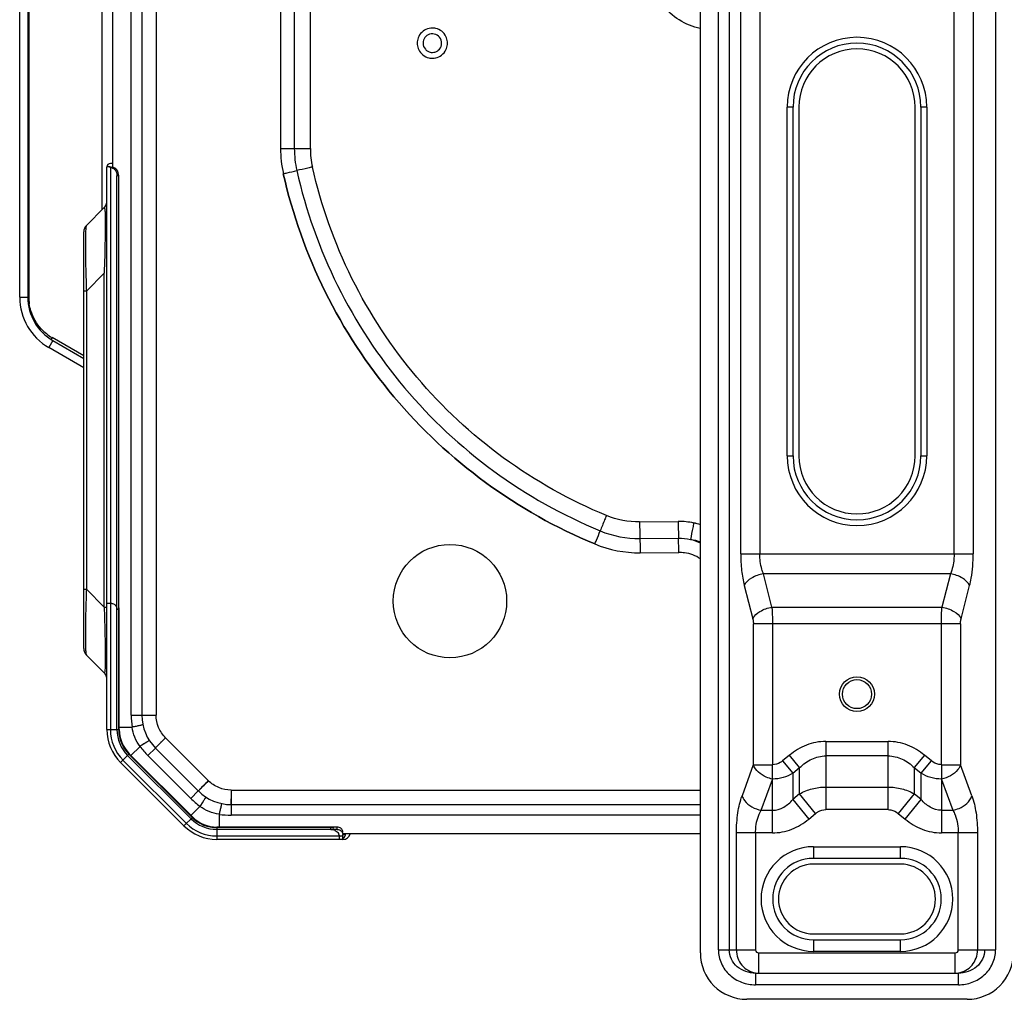
# Model space of a CAD drawing. Units: millimetres. Extents: x -4691 to -1091, y -811 to 1774.
# Drawn here: x -2619 to -2450, y 1164 to 1333 of the extents above; entities that cross this region are included whole.
import ezdxf

# ---------------------------------------------------------------- set-up
doc = ezdxf.new("R2010")
doc.units = ezdxf.units.MM
doc.header["$LTSCALE"] = 65.395
doc.layers.get('0').update_dxf_attribs({"linetype": 'CONTINUOUS'})

msp = doc.modelspace()

# ---------------------------------------------------------------- linework, layer by layer
at = {"color": 7, "linetype": 'Continuous'}
for p, q in [((-2501.99, 1172.34), (-2501.99, 1505.34)), ((-2498.89, 1172.84), (-2498.89, 1504.84)), ((-2497.01, 1504.84), (-2497.01, 1172.84)), ((-2451.22, 1504.84), (-2451.22, 1172.84)), ((-2603.05, 1307.53), (-2603.05, 1433.84)), ((-2598.05, 1419.09), (-2598.05, 1213.22)), ((-2604.85, 1300.13), (-2604.85, 1400.47)), ((-2619.05, 1285.11), (-2619.05, 1388.56)), ((-2617.65, 1388.56), (-2617.65, 1285.11)), ((-2617.48, 1388.56), (-2617.48, 1285.11)), ((-2574.19, 1380.87), (-2574.19, 1310.71)), ((-2595.59, 1379.16), (-2595.59, 1213.22)), ((-2571.82, 1377.09), (-2571.82, 1310.71)), ((-2569.07, 1377.09), (-2569.07, 1310.71)), ((-2599.87, 1213.22), (-2599.87, 1340.88)), ((-2495.05, 1240.98), (-2495.05, 1334.33)), ((-2491.76, 1334.33), (-2491.76, 1240.98)), ((-2458.34, 1240.98), (-2458.34, 1334.33)), ((-2455.05, 1334.33), (-2455.05, 1240.98)), ((-2487.05, 1257.84), (-2487.05, 1317.84)), ((-2486.05, 1317.84), (-2487.05, 1317.84)), ((-2486.05, 1257.84), (-2486.05, 1317.84)), ((-2485.05, 1317.84), (-2485.05, 1257.84)), ((-2465.05, 1257.84), (-2465.05, 1317.84)), ((-2464.05, 1317.84), (-2464.05, 1257.84)), ((-2463.05, 1317.84), (-2464.05, 1317.84)), ((-2463.05, 1317.84), (-2463.05, 1257.84)), ((-2574.19, 1310.71), (-2569.07, 1310.71)), ((-2604.05, 1210.74), (-2604.05, 1307.53)), ((-2603.45, 1307.53), (-2604.05, 1307.53)), ((-2603.05, 1308.13), (-2603.45, 1308.13)), ((-2603.45, 1307.51), (-2603.45, 1210.74)), ((-2603.05, 1307.53), (-2603.15, 1307.53)), ((-2602.32, 1210.74), (-2602.32, 1306.03)), ((-2602.02, 1306.03), (-2602.32, 1306.03)), ((-2602.02, 1210.74), (-2602.02, 1306.03)), ((-2604.52, 1300.56), (-2607.58, 1297.49)), ((-2608.05, 1224.69), (-2608.05, 1296.36)), ((-2607.58, 1286.18), (-2604.52, 1289.24)), ((-2604.52, 1231.81), (-2604.52, 1289.24)), ((-2607.58, 1286.18), (-2608.05, 1286.18)), ((-2607.58, 1286.18), (-2607.58, 1234.87)), ((-2619.05, 1285.11), (-2617.48, 1285.11)), ((-2613.35, 1277.66), (-2614.05, 1276.45)), ((-2608.05, 1275.05), (-2613.48, 1278.18)), ((-2613.35, 1277.66), (-2608.05, 1274.6)), ((-2608.05, 1272.98), (-2614.05, 1276.45)), ((-2487.05, 1257.84), (-2486.05, 1257.84)), ((-2464.05, 1257.84), (-2463.05, 1257.84)), ((-2512.44, 1246.47), (-2505.8, 1246.54)), ((-2512.38, 1243.61), (-2505.74, 1243.67)), ((-2512.34, 1241.15), (-2505.7, 1241.2)), ((-2495.05, 1240.98), (-2455.05, 1240.98)), ((-2489.68, 1231.81), (-2491.14, 1237.54)), ((-2458.97, 1237.54), (-2491.14, 1237.54)), ((-2458.97, 1237.54), (-2460.43, 1231.81)), ((-2608.05, 1234.87), (-2607.58, 1234.87)), ((-2604.52, 1231.81), (-2607.58, 1234.87)), ((-2494.43, 1235.53), (-2492.97, 1229.8)), ((-2457.14, 1229.8), (-2455.68, 1235.53)), ((-2604.52, 1231.81), (-2604.05, 1231.81)), ((-2603.19, 1232.42), (-2604.05, 1232.42)), ((-2601.92, 1231.42), (-2602.32, 1231.42)), ((-2601.92, 1210.74), (-2601.92, 1231.42)), ((-2489.68, 1231.81), (-2460.43, 1231.81)), ((-2492.87, 1204.68), (-2492.87, 1228.94)), ((-2457.24, 1228.94), (-2492.87, 1228.94)), ((-2489.58, 1228.94), (-2489.58, 1204.7)), ((-2460.53, 1204.7), (-2460.53, 1228.94)), ((-2457.24, 1228.94), (-2457.24, 1204.68)), ((-2607.58, 1223.56), (-2604.52, 1220.49)), ((-2599.87, 1213.22), (-2595.59, 1213.22)), ((-2601.92, 1211.15), (-2599.73, 1211.15)), ((-2604.05, 1210.74), (-2601.92, 1210.74)), ((-2593.98, 1209.33), (-2586.59, 1201.95)), ((-2599.91, 1206.29), (-2598.36, 1207.84)), ((-2597, 1206.28), (-2595.71, 1207.56)), ((-2588.33, 1200.18), (-2595.71, 1207.56)), ((-2480.41, 1208.7), (-2480.41, 1196.97)), ((-2480.41, 1208.7), (-2469.7, 1208.7)), ((-2469.7, 1196.97), (-2469.7, 1208.7)), ((-2600.2, 1206.59), (-2601.71, 1205.08)), ((-2589.59, 1195.4), (-2600.49, 1206.3)), ((-2589.37, 1195.62), (-2600.27, 1206.52)), ((-2589.3, 1195.69), (-2600.2, 1206.59)), ((-2589.61, 1198.89), (-2597, 1206.28)), ((-2486.66, 1206.33), (-2487.85, 1205.36)), ((-2484.91, 1204.19), (-2486.66, 1206.33)), ((-2469.7, 1206.22), (-2480.41, 1206.22)), ((-2463.45, 1206.33), (-2465.2, 1204.19)), ((-2462.26, 1205.36), (-2463.45, 1206.33)), ((-2590.81, 1194.18), (-2601.71, 1205.08)), ((-2601.29, 1205.5), (-2590.39, 1194.6)), ((-2492.88, 1204.68), (-2494.82, 1199.34)), ((-2492.88, 1204.68), (-2492.87, 1204.68)), ((-2492.87, 1204.7), (-2489.58, 1204.7)), ((-2489.56, 1202.22), (-2489.58, 1204.7)), ((-2487.85, 1205.36), (-2486.1, 1203.22)), ((-2486.1, 1203.22), (-2484.91, 1204.19)), ((-2484.91, 1199.68), (-2484.91, 1204.19)), ((-2465.2, 1204.19), (-2464.01, 1203.22)), ((-2465.2, 1204.19), (-2465.2, 1199.68)), ((-2464.01, 1203.22), (-2462.26, 1205.36)), ((-2460.53, 1204.7), (-2460.54, 1202.22)), ((-2460.53, 1204.7), (-2457.24, 1204.7)), ((-2457.24, 1204.68), (-2457.23, 1204.68)), ((-2455.29, 1199.34), (-2457.23, 1204.68)), ((-2486.1, 1203.22), (-2486.1, 1198.71)), ((-2464.01, 1198.71), (-2464.01, 1203.22)), ((-2491.53, 1196.86), (-2489.6, 1202.18)), ((-2489.6, 1192.97), (-2489.6, 1202.18)), ((-2480.41, 1200.86), (-2469.7, 1200.86)), ((-2460.51, 1202.18), (-2458.58, 1196.86)), ((-2460.51, 1202.18), (-2460.51, 1192.97)), ((-2589.61, 1198.89), (-2588.33, 1200.18)), ((-2582.7, 1200.34), (-2501.99, 1200.34)), ((-2484.91, 1199.68), (-2486.1, 1198.71)), ((-2482.16, 1196.31), (-2484.91, 1199.68)), ((-2465.2, 1199.68), (-2467.95, 1196.31)), ((-2464.01, 1198.71), (-2465.2, 1199.68)), ((-2589.6, 1195.98), (-2588.05, 1197.53)), ((-2582.67, 1197.84), (-2582.67, 1196.02)), ((-2582.67, 1197.84), (-2501.99, 1197.84)), ((-2486.1, 1198.71), (-2483.35, 1195.34)), ((-2466.76, 1195.34), (-2464.01, 1198.71)), ((-2590.81, 1194.18), (-2589.3, 1195.69)), ((-2584.74, 1196.16), (-2584.74, 1193.97)), ((-2501.99, 1196.02), (-2582.67, 1196.02)), ((-2491.53, 1196.86), (-2489.6, 1196.86)), ((-2483.35, 1195.34), (-2482.16, 1196.31)), ((-2469.7, 1196.97), (-2480.41, 1196.97)), ((-2467.95, 1196.31), (-2466.76, 1195.34)), ((-2460.51, 1196.86), (-2458.58, 1196.86)), ((-2585.15, 1193.97), (-2585.15, 1191.84)), ((-2564.47, 1193.97), (-2585.15, 1193.97)), ((-2565.55, 1193.87), (-2585.15, 1193.87)), ((-2565.55, 1193.57), (-2565.55, 1193.87)), ((-2564.47, 1193.57), (-2564.47, 1193.97)), ((-2564.47, 1193.57), (-2585.15, 1193.57)), ((-2585.15, 1192.44), (-2563.47, 1192.44)), ((-2564.05, 1191.84), (-2564.05, 1192.44)), ((-2563.47, 1192.84), (-2501.99, 1192.84)), ((-2563.47, 1191.84), (-2563.47, 1192.7)), ((-2495.78, 1172.84), (-2495.78, 1192.97)), ((-2489.6, 1192.97), (-2495.78, 1192.97)), ((-2492.49, 1192.97), (-2492.49, 1172.84)), ((-2454.33, 1192.97), (-2460.51, 1192.97)), ((-2457.62, 1172.84), (-2457.62, 1192.97)), ((-2454.33, 1192.97), (-2454.33, 1172.84)), ((-2563.47, 1191.84), (-2585.15, 1191.84)), ((-2482.55, 1190.59), (-2482.55, 1188.59)), ((-2482.55, 1190.59), (-2467.55, 1190.59)), ((-2467.55, 1188.59), (-2467.55, 1190.59)), ((-2467.55, 1188.59), (-2482.55, 1188.59)), ((-2467.55, 1187.59), (-2482.55, 1187.59)), ((-2482.55, 1175.59), (-2467.55, 1175.59)), ((-2482.55, 1174.59), (-2482.55, 1172.59)), ((-2482.55, 1174.59), (-2467.55, 1174.59)), ((-2467.55, 1172.59), (-2467.55, 1174.59)), ((-2498.89, 1172.84), (-2492.49, 1172.84)), ((-2491.96, 1172.34), (-2491.96, 1168.84)), ((-2491.96, 1172.34), (-2458.15, 1172.34)), ((-2467.55, 1172.59), (-2482.55, 1172.59)), ((-2458.15, 1168.84), (-2458.15, 1172.34)), ((-2457.62, 1172.84), (-2451.22, 1172.84)), ((-2492.5, 1168.84), (-2492.5, 1166.84)), ((-2492.5, 1168.84), (-2457.6, 1168.84)), ((-2457.6, 1166.84), (-2457.6, 1168.84)), ((-2457.6, 1166.84), (-2492.5, 1166.84)), ((-2456.12, 1164.34), (-2493.99, 1164.34))]:
    msp.add_line(p, q, dxfattribs=at)
for centre, radius in [((-2545.05, 1232.84), 9.75), ((-2475.05, 1216.84), 3), ((-2475.05, 1216.84), 2.5)]:
    msp.add_circle(centre, radius, dxfattribs=at)
for centre, radius, start, end in [((-2548.08, 1328.83), 2.61, 89.9895, 102.5747), ((-2548.08, 1328.83), 2.61, 76.9629, 90.0063), ((-2475.05, 1317.84), 12, 0, 180), ((-2548.13, 1328.84), 2.55, 174.7965, 179.9849), ((-2548.13, 1328.84), 2.55, 180.0148, 185.1719), ((-2548.03, 1328.84), 2.55, 0.0134, 4.9075), ((-2548.03, 1328.84), 2.55, 355.0626, 359.9864), ((-2475.05, 1317.84), 11, 0, 180), ((-2475.05, 1317.84), 10, 0, 180), ((-2548.08, 1328.84), 2.61, 256.9629, 270.0063), ((-2548.08, 1328.84), 2.61, 269.9895, 282.5747), ((-2554.37, 1310.72), 19.82, 180.0205, 192.6507), ((-2554.42, 1310.72), 17.4, 180.0182, 192.6648), ((-2554.43, 1310.72), 17.39, 180.0146, 192.6685), ((-2554.47, 1310.72), 14.59, 180.0189, 192.6948), ((-2603.45, 1307.53), 0.6, 90, 180), ((-2605.65, 1301.69), 1.6, 315, 345.0697), ((-2606.45, 1296.36), 1.6, 135, 180), ((-2609.05, 1285.11), 10, 180, 240), ((-2609.05, 1285.11), 8.6, 180, 240), ((-2609.46, 1285.11), 8.02, 180.0164, 188.1043), ((-2609.45, 1285.15), 8.05, 222.9098, 239.9512), ((-2475.05, 1257.84), 12, 180, 360), ((-2475.05, 1257.84), 11, 180, 0), ((-2475.05, 1257.84), 10, 180, 0), ((-2505.65, 1234.17), 12.37, 72.6647, 78.2159), ((-2505.65, 1234.18), 12.37, 72.6627, 78.2157), ((-2506.16, 1234.4), 9.4, 63.3554, 74.7253), ((-2506.16, 1234.41), 9.39, 63.3396, 74.7206), ((-2606.45, 1224.69), 1.6, 180, 225.0004), ((-2605.65, 1219.36), 1.6, 14.9302, 45), ((-2584.34, 1213.21), 15.53, 179.9795, 187.6433), ((-2590.05, 1213.22), 8, 180, 225), ((-2596.05, 1210.74), 8, 180, 225), ((-2596.05, 1210.74), 7.4, 180, 225), ((-2596.05, 1210.74), 6.27, 180, 225), ((-2596.05, 1210.74), 5.97, 180, 225), ((-2596.05, 1210.74), 5.87, 180, 225), ((-2429.97, 1045.33), 231.94, 135.0005, 135.2416), ((-2586.02, 1217.26), 15.53, 217.357, 225.0202), ((-2481.65, 1096.57), 159.16, 135.2401, 135.429), ((-2474.4, 1089.32), 158.97, 135.24, 135.43), ((-2422.58, 1037.94), 231.95, 135.0005, 135.2416), ((-2582.67, 1205.84), 8, 225, 270), ((-2417.83, 1200.32), 164.88, 179.9931, 180.3351), ((-2469.44, 1200.01), 113.27, 180.3324, 180.6056), ((-2578.63, 1209.87), 15.53, 224.9795, 232.6433), ((-2585.15, 1199.84), 5.97, 225, 270), ((-2585.15, 1199.84), 5.87, 225, 270), ((-2582.67, 1211.55), 15.53, 262.357, 270.0202), ((-2585.15, 1199.84), 8, 225, 270), ((-2585.15, 1199.84), 7.4, 225, 270), ((-2585.15, 1199.84), 6.27, 225, 270), ((-2565.52, 1191.96), 1.6, 62.1813, 71.8384), ((-2565.27, 1192.24), 1.22, 22.4685, 31.7319), ((-2565.24, 1192.25), 1.19, 19.1214, 22.4439), ((-2565.22, 1192.26), 1.17, 15.2765, 19.1233), ((-2565.19, 1192.27), 1.14, 8.5401, 15.2908), ((-2564.25, 1192.69), 0.788, 12.8496, 25.7351), ((-2563.47, 1193.14), 1.3, 270, 346.1915), ((-2563.47, 1193.14), 0.5, 270, 321.9399), ((-2564.05, 1192.94), 1.1, 302.8902, 354.4452), ((-2482.55, 1181.59), 9, 90, 270), ((-2467.55, 1181.59), 9, 270, 90), ((-2482.55, 1181.59), 7, 90, 270), ((-2482.55, 1181.59), 6, 90, 270), ((-2467.55, 1181.59), 7, 270, 90), ((-2467.55, 1181.59), 6, 270, 90), ((-2493.99, 1172.34), 8, 180, 270), ((-2456.12, 1172.34), 8, 270, 0)]:
    msp.add_arc(centre, radius, start, end, dxfattribs=at)
for major_axis, start_param, end_param in [((1.6, 0), 1.881555, 3.141593), ((0, 1.6), 3.830211, 6.593944), ((0, 1.6), -4.712389, -3.991646), ((1.6, 0), -2.42085, -2.060312), ((0, 1.6), -3.631108, -3.141593), ((1.6, 0), -1.570796, -1.286307), ((0, 1.6), -2.857103, -2.525944), ((1.6, 0), -0.955147, -0.882178)]:
    msp.add_ellipse((-2548.08, 1328.84), major_axis=major_axis, ratio=1, start_param=start_param, end_param=end_param, dxfattribs=at)
for points, knots in [([(-2502, 1331.35), (-2503.27, 1331.63), (-2505.75, 1332.62), (-2508.69, 1335.33), (-2510.45, 1338.91), (-2510.8, 1341.54), (-2510.8, 1342.85)], [0, 0, 0, 0, 0.249969, 0.499748, 0.749702, 1, 1, 1, 1]), ([(-2502, 1331.35), (-2503.27, 1331.63), (-2505.75, 1332.62), (-2508.69, 1335.33), (-2510.45, 1338.91), (-2510.8, 1341.54), (-2510.8, 1342.85)], [0, 0, 0, 0, 0.249968, 0.499747, 0.749699, 1, 1, 1, 1]), ([(-2603.15, 1307.51), (-2603.19, 1307.52), (-2603.24, 1307.53), (-2603.28, 1307.52), (-2603.29, 1307.52)], [0, 0, 0, 0, 0.821628, 1, 1, 1, 1]), ([(-2602.02, 1306.03), (-2602.02, 1306.37), (-2602.22, 1307.06), (-2602.84, 1307.47), (-2603.15, 1307.51)], [0, 0, 0, 0, 0.523109, 1, 1, 1, 1]), ([(-2568.71, 1307.52), (-2568.97, 1307.46), (-2569.87, 1307.26), (-2570.76, 1307.05), (-2571.4, 1306.9)], [0, 0, 0, 0, 0.288102, 1, 1, 1, 1]), ([(-2568.71, 1307.52), (-2568.97, 1307.46), (-2569.87, 1307.26), (-2570.76, 1307.05), (-2571.4, 1306.9)], [0, 0, 0, 0, 0.288109, 1, 1, 1, 1]), ([(-2518.14, 1247.57), (-2524.41, 1250.15), (-2536.36, 1256.85), (-2551.37, 1270.84), (-2562.63, 1287.99), (-2567.22, 1300.9), (-2568.71, 1307.51)], [0, 0, 0, 0, 0.249995, 0.499983, 0.749981, 1, 1, 1, 1]), ([(-2573.71, 1306.38), (-2573.49, 1306.43), (-2572.72, 1306.6), (-2571.95, 1306.78), (-2571.4, 1306.9)], [0, 0, 0, 0, 0.284527, 1, 1, 1, 1]), ([(-2520.13, 1242.67), (-2526.77, 1245.42), (-2539.45, 1252.56), (-2555.35, 1267.44), (-2567.28, 1285.65), (-2572.14, 1299.36), (-2573.71, 1306.38)], [0, 0, 0, 0, 0.249999, 0.499989, 0.749985, 1, 1, 1, 1]), ([(-2573.71, 1306.38), (-2572.14, 1299.36), (-2567.28, 1285.65), (-2555.35, 1267.44), (-2539.45, 1252.56), (-2526.77, 1245.42), (-2520.13, 1242.67)], [0, 0, 0, 0, 0.250015, 0.500011, 0.750001, 1, 1, 1, 1]), ([(-2571.4, 1306.9), (-2569.86, 1300.08), (-2565.13, 1286.73), (-2553.51, 1269.01), (-2538.02, 1254.54), (-2525.68, 1247.61), (-2519.21, 1244.93)], [0, 0, 0, 0, 0.250017, 0.500014, 0.750003, 1, 1, 1, 1]), ([(-2571.4, 1306.9), (-2569.86, 1300.08), (-2565.13, 1286.73), (-2553.51, 1269.01), (-2538.02, 1254.54), (-2525.68, 1247.61), (-2519.21, 1244.93)], [0, 0, 0, 0, 0.250017, 0.500014, 0.750003, 1, 1, 1, 1]), ([(-2604.52, 1300.56), (-2604.49, 1300.59), (-2604.42, 1300.35), (-2604.41, 1300.17), (-2604.39, 1299.93), (-2604.38, 1299.81)], [0, 0, 0, 0, 0.19305, 0.509198, 1, 1, 1, 1]), ([(-2604.36, 1299.23), (-2604.33, 1297.83), (-2604.37, 1294.5), (-2604.46, 1291.17), (-2604.52, 1289.24)], [0, 0, 0, 0, 0.421577, 1, 1, 1, 1]), ([(-2604.38, 1299.81), (-2604.38, 1299.76), (-2604.37, 1299.57), (-2604.37, 1299.38), (-2604.36, 1299.23)], [0, 0, 0, 0, 0.22151, 1, 1, 1, 1]), ([(-2607.58, 1297.49), (-2607.63, 1297.45), (-2607.65, 1297.24), (-2607.68, 1297.05), (-2607.69, 1296.91)], [0, 0, 0, 0, 0.306458, 1, 1, 1, 1]), ([(-2607.75, 1295.63), (-2607.75, 1295.34), (-2607.77, 1293.9), (-2607.75, 1292.46), (-2607.73, 1291.31)], [0, 0, 0, 0, 0.200634, 1, 1, 1, 1]), ([(-2607.73, 1296.35), (-2607.73, 1296.29), (-2607.74, 1296.05), (-2607.74, 1295.81), (-2607.75, 1295.63)], [0, 0, 0, 0, 0.226091, 1, 1, 1, 1]), ([(-2607.69, 1296.91), (-2607.7, 1296.87), (-2607.71, 1296.68), (-2607.72, 1296.49), (-2607.73, 1296.35)], [0, 0, 0, 0, 0.216541, 1, 1, 1, 1]), ([(-2607.73, 1291.31), (-2607.72, 1290.9), (-2607.68, 1289.19), (-2607.63, 1287.48), (-2607.58, 1286.18)], [0, 0, 0, 0, 0.239946, 1, 1, 1, 1]), ([(-2615.34, 1279.67), (-2616.16, 1280.55), (-2616.99, 1282.01), (-2617.34, 1283.58), (-2617.4, 1283.98)], [0, 0, 0, 0, 0.746537, 1, 1, 1, 1]), ([(-2518.15, 1247.57), (-2518.25, 1247.31), (-2518.61, 1246.44), (-2518.97, 1245.56), (-2519.21, 1244.93)], [0, 0, 0, 0, 0.290215, 1, 1, 1, 1]), ([(-2512.44, 1246.47), (-2512.44, 1246.19), (-2512.42, 1245.24), (-2512.41, 1244.28), (-2512.38, 1243.61)], [0, 0, 0, 0, 0.289886, 1, 1, 1, 1]), ([(-2505.8, 1246.54), (-2505.8, 1246.27), (-2505.78, 1245.31), (-2505.77, 1244.35), (-2505.74, 1243.67)], [0, 0, 0, 0, 0.286548, 1, 1, 1, 1]), ([(-2505.8, 1246.54), (-2505.8, 1246.27), (-2505.78, 1245.31), (-2505.77, 1244.35), (-2505.74, 1243.67)], [0, 0, 0, 0, 0.286548, 1, 1, 1, 1]), ([(-2520.13, 1242.67), (-2520.04, 1242.88), (-2519.73, 1243.64), (-2519.42, 1244.39), (-2519.21, 1244.93)], [0, 0, 0, 0, 0.286409, 1, 1, 1, 1]), ([(-2503.12, 1246.28), (-2503.18, 1246.01), (-2503.37, 1245.08), (-2503.56, 1244.14), (-2503.68, 1243.47)], [0, 0, 0, 0, 0.28704, 1, 1, 1, 1]), ([(-2503.12, 1246.28), (-2503.18, 1246.01), (-2503.37, 1245.08), (-2503.56, 1244.14), (-2503.68, 1243.47)], [0, 0, 0, 0, 0.28704, 1, 1, 1, 1]), ([(-2512.38, 1243.61), (-2512.38, 1243.45), (-2512.36, 1242.63), (-2512.35, 1241.81), (-2512.34, 1241.15)], [0, 0, 0, 0, 0.1929, 1, 1, 1, 1]), ([(-2505.7, 1241.2), (-2505.71, 1241.44), (-2505.71, 1242.26), (-2505.73, 1243.08), (-2505.74, 1243.67)], [0, 0, 0, 0, 0.286487, 1, 1, 1, 1]), ([(-2501.98, 1240.11), (-2502.77, 1240.67), (-2504.07, 1241.14), (-2505.37, 1241.21), (-2505.7, 1241.2)], [0, 0, 0, 0, 0.745691, 1, 1, 1, 1]), ([(-2495.05, 1240.98), (-2495.05, 1240.02), (-2494.95, 1238.19), (-2494.64, 1236.38), (-2494.43, 1235.53)], [0, 0, 0, 0, 0.523548, 1, 1, 1, 1]), ([(-2491.14, 1237.54), (-2491.24, 1237.79), (-2491.61, 1238.9), (-2491.76, 1240.08), (-2491.76, 1240.98)], [0, 0, 0, 0, 0.23401, 1, 1, 1, 1]), ([(-2458.34, 1240.98), (-2458.34, 1240.67), (-2458.4, 1239.51), (-2458.65, 1238.34), (-2458.97, 1237.54)], [0, 0, 0, 0, 0.262567, 1, 1, 1, 1]), ([(-2455.68, 1235.53), (-2455.58, 1235.94), (-2455.19, 1237.73), (-2455.05, 1239.57), (-2455.05, 1240.98)], [0, 0, 0, 0, 0.229996, 1, 1, 1, 1]), ([(-2491.14, 1237.54), (-2491.86, 1237.42), (-2493.11, 1236.98), (-2494.18, 1236.07), (-2494.43, 1235.53)], [0, 0, 0, 0, 0.5544, 1, 1, 1, 1]), ([(-2455.68, 1235.53), (-2455.92, 1236.07), (-2456.99, 1236.98), (-2458.25, 1237.42), (-2458.97, 1237.54)], [0, 0, 0, 0, 0.4456, 1, 1, 1, 1]), ([(-2607.58, 1234.87), (-2607.6, 1234.43), (-2607.66, 1232.72), (-2607.7, 1231.01), (-2607.73, 1229.74)], [0, 0, 0, 0, 0.257016, 1, 1, 1, 1]), ([(-2604.52, 1231.81), (-2604.51, 1231.5), (-2604.47, 1230.28), (-2604.44, 1229.07), (-2604.42, 1228.16)], [0, 0, 0, 0, 0.252645, 1, 1, 1, 1]), ([(-2603.19, 1232.42), (-2603.02, 1232.42), (-2602.66, 1232.29), (-2602.45, 1231.98), (-2602.39, 1231.81)], [0, 0, 0, 0, 0.480958, 1, 1, 1, 1]), ([(-2492.97, 1229.8), (-2492.72, 1230.34), (-2491.65, 1231.25), (-2490.4, 1231.69), (-2489.68, 1231.81)], [0, 0, 0, 0, 0.4456, 1, 1, 1, 1]), ([(-2489.68, 1231.81), (-2489.66, 1231.59), (-2489.6, 1230.64), (-2489.58, 1229.68), (-2489.58, 1228.94)], [0, 0, 0, 0, 0.228963, 1, 1, 1, 1]), ([(-2460.53, 1228.94), (-2460.53, 1229.2), (-2460.52, 1230.15), (-2460.48, 1231.11), (-2460.43, 1231.81)], [0, 0, 0, 0, 0.26516, 1, 1, 1, 1]), ([(-2460.43, 1231.81), (-2459.71, 1231.69), (-2458.45, 1231.25), (-2457.38, 1230.34), (-2457.14, 1229.8)], [0, 0, 0, 0, 0.5544, 1, 1, 1, 1]), ([(-2607.73, 1229.74), (-2607.73, 1229.31), (-2607.76, 1227.88), (-2607.77, 1226.44), (-2607.75, 1225.42)], [0, 0, 0, 0, 0.293821, 1, 1, 1, 1]), ([(-2492.97, 1229.8), (-2492.95, 1229.74), (-2492.89, 1229.46), (-2492.87, 1229.17), (-2492.87, 1228.94)], [0, 0, 0, 0, 0.231918, 1, 1, 1, 1]), ([(-2457.24, 1228.94), (-2457.24, 1229.02), (-2457.23, 1229.31), (-2457.19, 1229.6), (-2457.14, 1229.8)], [0, 0, 0, 0, 0.263293, 1, 1, 1, 1]), ([(-2604.42, 1228.16), (-2604.41, 1227.82), (-2604.38, 1226.53), (-2604.36, 1225.25), (-2604.35, 1224.31)], [0, 0, 0, 0, 0.266865, 1, 1, 1, 1]), ([(-2607.75, 1225.42), (-2607.75, 1225.35), (-2607.74, 1225.12), (-2607.73, 1224.88), (-2607.73, 1224.7)], [0, 0, 0, 0, 0.273772, 1, 1, 1, 1]), ([(-2607.73, 1224.7), (-2607.72, 1224.6), (-2607.71, 1224.28), (-2607.68, 1223.95), (-2607.65, 1223.74)], [0, 0, 0, 0, 0.334455, 1, 1, 1, 1]), ([(-2607.65, 1223.74), (-2607.64, 1223.72), (-2607.63, 1223.66), (-2607.61, 1223.59), (-2607.58, 1223.56)], [0, 0, 0, 0, 0.362463, 1, 1, 1, 1]), ([(-2604.35, 1224.31), (-2604.35, 1224.06), (-2604.34, 1223.23), (-2604.35, 1222.4), (-2604.36, 1221.82)], [0, 0, 0, 0, 0.296192, 1, 1, 1, 1]), ([(-2604.38, 1221.24), (-2604.39, 1221.09), (-2604.41, 1220.86), (-2604.44, 1220.63), (-2604.46, 1220.55)], [0, 0, 0, 0, 0.647597, 1, 1, 1, 1]), ([(-2604.36, 1221.82), (-2604.36, 1221.77), (-2604.37, 1221.57), (-2604.38, 1221.38), (-2604.38, 1221.24)], [0, 0, 0, 0, 0.278534, 1, 1, 1, 1]), ([(-2604.46, 1220.55), (-2604.47, 1220.53), (-2604.47, 1220.49), (-2604.51, 1220.49), (-2604.52, 1220.49)], [0, 0, 0, 0, 0.671328, 1, 1, 1, 1]), ([(-2593.98, 1209.33), (-2594.48, 1209.84), (-2595.3, 1211.06), (-2595.59, 1212.51), (-2595.59, 1213.22)], [0, 0, 0, 0, 0.499993, 1, 1, 1, 1]), ([(-2597.88, 1211.56), (-2597.88, 1211.55), (-2597.95, 1211.56), (-2598.02, 1211.52), (-2598.2, 1211.49), (-2598.43, 1211.43), (-2598.72, 1211.37), (-2599.16, 1211.27), (-2599.5, 1211.2), (-2599.73, 1211.15)], [0, 0, 0, 0, 0.016614, 0.069073, 0.160423, 0.287989, 0.446423, 0.625364, 1, 1, 1, 1]), ([(-2597.88, 1211.56), (-2597.88, 1211.55), (-2597.95, 1211.56), (-2598.02, 1211.52), (-2598.21, 1211.49), (-2598.43, 1211.43), (-2598.72, 1211.37), (-2599.16, 1211.27), (-2599.5, 1211.2), (-2599.73, 1211.15)], [0, 0, 0, 0, 0.016831, 0.069838, 0.16189, 0.290038, 0.448676, 0.627332, 1, 1, 1, 1]), ([(-2593.98, 1209.33), (-2594.07, 1209.24), (-2594.42, 1208.88), (-2594.77, 1208.53), (-2595.03, 1208.27)], [0, 0, 0, 0, 0.267004, 1, 1, 1, 1]), ([(-2596.76, 1208.86), (-2596.76, 1208.87), (-2596.81, 1208.81), (-2596.89, 1208.79), (-2597.04, 1208.68), (-2597.24, 1208.56), (-2597.49, 1208.4), (-2597.87, 1208.16), (-2598.16, 1207.97), (-2598.36, 1207.84)], [0, 0, 0, 0, 0.016831, 0.069838, 0.161889, 0.290038, 0.448676, 0.627331, 1, 1, 1, 1]), ([(-2597.21, 1208.58), (-2597.3, 1208.53), (-2597.68, 1208.28), (-2598.06, 1208.03), (-2598.36, 1207.84)], [0, 0, 0, 0, 0.221223, 1, 1, 1, 1]), ([(-2596.76, 1208.86), (-2596.76, 1208.87), (-2596.81, 1208.82), (-2596.89, 1208.79), (-2597.03, 1208.69), (-2597.15, 1208.62), (-2597.21, 1208.58)], [0, 0, 0, 0, 0.05767, 0.23959, 0.556603, 1, 1, 1, 1]), ([(-2595.58, 1207.71), (-2595.61, 1207.68), (-2595.62, 1207.63), (-2595.72, 1207.58), (-2595.71, 1207.56)], [0, 0, 0, 0, 0.745835, 1, 1, 1, 1]), ([(-2595.71, 1207.56), (-2595.71, 1207.57), (-2595.68, 1207.59), (-2595.67, 1207.62), (-2595.6, 1207.68), (-2595.49, 1207.8), (-2595.3, 1208), (-2595.13, 1208.17), (-2595.03, 1208.27)], [0, 0, 0, 0, 0.017085, 0.067199, 0.149737, 0.263925, 0.580437, 1, 1, 1, 1]), ([(-2595.03, 1208.27), (-2595.09, 1208.21), (-2595.27, 1208.03), (-2595.45, 1207.84), (-2595.58, 1207.71)], [0, 0, 0, 0, 0.310231, 1, 1, 1, 1]), ([(-2480.41, 1208.7), (-2481.54, 1208.7), (-2483.82, 1208.25), (-2485.78, 1207.05), (-2486.66, 1206.33)], [0, 0, 0, 0, 0.499609, 1, 1, 1, 1]), ([(-2463.45, 1206.33), (-2464.32, 1207.05), (-2466.29, 1208.25), (-2468.57, 1208.7), (-2469.7, 1208.7)], [0, 0, 0, 0, 0.500423, 1, 1, 1, 1]), ([(-2484.91, 1204.19), (-2484.3, 1204.78), (-2482.93, 1205.81), (-2481.23, 1206.22), (-2480.41, 1206.22)], [0, 0, 0, 0, 0.508304, 1, 1, 1, 1]), ([(-2469.7, 1206.22), (-2468.87, 1206.22), (-2467.18, 1205.81), (-2465.81, 1204.78), (-2465.2, 1204.19)], [0, 0, 0, 0, 0.491565, 1, 1, 1, 1]), ([(-2489.56, 1202.22), (-2489.94, 1202.29), (-2491.28, 1202.69), (-2492.55, 1203.73), (-2492.87, 1204.7)], [0, 0, 0, 0, 0.273868, 1, 1, 1, 1]), ([(-2487.85, 1205.36), (-2487.97, 1205.26), (-2488.48, 1204.9), (-2489.12, 1204.7), (-2489.58, 1204.7)], [0, 0, 0, 0, 0.258932, 1, 1, 1, 1]), ([(-2460.53, 1204.7), (-2460.68, 1204.7), (-2461.31, 1204.77), (-2461.9, 1205.06), (-2462.26, 1205.36)], [0, 0, 0, 0, 0.245926, 1, 1, 1, 1]), ([(-2457.24, 1204.7), (-2457.34, 1204.4), (-2458.05, 1203.15), (-2459.46, 1202.42), (-2460.54, 1202.22)], [0, 0, 0, 0, 0.222956, 1, 1, 1, 1]), ([(-2486.1, 1203.22), (-2486.61, 1202.9), (-2487.73, 1202.4), (-2488.95, 1202.23), (-2489.56, 1202.22)], [0, 0, 0, 0, 0.498104, 1, 1, 1, 1]), ([(-2460.54, 1202.22), (-2461.15, 1202.23), (-2462.37, 1202.4), (-2463.49, 1202.9), (-2464.01, 1203.22)], [0, 0, 0, 0, 0.501857, 1, 1, 1, 1]), ([(-2588.33, 1200.18), (-2588.33, 1200.18), (-2588.3, 1200.2), (-2588.28, 1200.24), (-2588.22, 1200.3), (-2588.11, 1200.41), (-2587.91, 1200.61), (-2587.75, 1200.78), (-2587.65, 1200.88)], [0, 0, 0, 0, 0.017082, 0.067188, 0.149714, 0.263887, 0.58039, 1, 1, 1, 1]), ([(-2587.65, 1200.88), (-2587.7, 1200.83), (-2587.89, 1200.64), (-2588.07, 1200.46), (-2588.19, 1200.33)], [0, 0, 0, 0, 0.310161, 1, 1, 1, 1]), ([(-2586.59, 1201.95), (-2586.69, 1201.85), (-2587.04, 1201.5), (-2587.39, 1201.14), (-2587.65, 1200.88)], [0, 0, 0, 0, 0.267075, 1, 1, 1, 1]), ([(-2582.7, 1200.34), (-2583.42, 1200.34), (-2584.86, 1200.62), (-2586.09, 1201.44), (-2586.59, 1201.95)], [0, 0, 0, 0, 0.499993, 1, 1, 1, 1]), ([(-2484.91, 1199.68), (-2484.23, 1200.06), (-2482.77, 1200.66), (-2481.2, 1200.86), (-2480.41, 1200.86)], [0, 0, 0, 0, 0.497037, 1, 1, 1, 1]), ([(-2469.7, 1200.86), (-2468.91, 1200.86), (-2467.34, 1200.66), (-2465.87, 1200.06), (-2465.2, 1199.68)], [0, 0, 0, 0, 0.502917, 1, 1, 1, 1]), ([(-2588.19, 1200.33), (-2588.23, 1200.29), (-2588.24, 1200.25), (-2588.34, 1200.19), (-2588.33, 1200.18)], [0, 0, 0, 0, 0.745834, 1, 1, 1, 1]), ([(-2587.03, 1199.13), (-2587.02, 1199.12), (-2587.07, 1199.08), (-2587.1, 1199), (-2587.21, 1198.85), (-2587.32, 1198.65), (-2587.49, 1198.4), (-2587.73, 1198.02), (-2587.92, 1197.73), (-2588.05, 1197.53)], [0, 0, 0, 0, 0.016614, 0.069073, 0.160423, 0.287989, 0.446423, 0.625364, 1, 1, 1, 1]), ([(-2587.03, 1199.13), (-2587.02, 1199.12), (-2587.07, 1199.08), (-2587.09, 1199), (-2587.2, 1198.85), (-2587.27, 1198.74), (-2587.31, 1198.68)], [0, 0, 0, 0, 0.057996, 0.240452, 0.557596, 1, 1, 1, 1]), ([(-2582.7, 1200.34), (-2582.7, 1200.2), (-2582.7, 1199.69), (-2582.7, 1199.19), (-2582.7, 1198.82)], [0, 0, 0, 0, 0.266847, 1, 1, 1, 1]), ([(-2495.78, 1192.97), (-2495.78, 1194.13), (-2495.63, 1196.29), (-2495.16, 1198.4), (-2494.82, 1199.34)], [0, 0, 0, 0, 0.539135, 1, 1, 1, 1]), ([(-2494.82, 1199.34), (-2494.73, 1199.05), (-2494.03, 1197.79), (-2492.62, 1197.06), (-2491.53, 1196.86)], [0, 0, 0, 0, 0.216475, 1, 1, 1, 1]), ([(-2458.58, 1196.86), (-2458.21, 1196.93), (-2456.87, 1197.32), (-2455.6, 1198.36), (-2455.29, 1199.34)], [0, 0, 0, 0, 0.266289, 1, 1, 1, 1]), ([(-2455.29, 1199.34), (-2454.95, 1198.4), (-2454.47, 1196.29), (-2454.33, 1194.13), (-2454.33, 1192.97)], [0, 0, 0, 0, 0.460947, 1, 1, 1, 1]), ([(-2587.31, 1198.68), (-2587.36, 1198.59), (-2587.61, 1198.21), (-2587.86, 1197.82), (-2588.05, 1197.53)], [0, 0, 0, 0, 0.221864, 1, 1, 1, 1]), ([(-2584.33, 1198.01), (-2584.34, 1198.01), (-2584.33, 1197.94), (-2584.37, 1197.87), (-2584.4, 1197.68), (-2584.46, 1197.46), (-2584.52, 1197.17), (-2584.62, 1196.73), (-2584.69, 1196.39), (-2584.74, 1196.16)], [0, 0, 0, 0, 0.016831, 0.069838, 0.161889, 0.290038, 0.448676, 0.627331, 1, 1, 1, 1]), ([(-2584.33, 1198.01), (-2584.34, 1198.01), (-2584.33, 1197.94), (-2584.37, 1197.87), (-2584.4, 1197.69), (-2584.46, 1197.46), (-2584.52, 1197.17), (-2584.62, 1196.73), (-2584.69, 1196.39), (-2584.74, 1196.16)], [0, 0, 0, 0, 0.016614, 0.069073, 0.160422, 0.287988, 0.446423, 0.625363, 1, 1, 1, 1]), ([(-2582.7, 1198.82), (-2582.7, 1198.74), (-2582.69, 1198.48), (-2582.69, 1198.22), (-2582.68, 1198.04)], [0, 0, 0, 0, 0.309758, 1, 1, 1, 1]), ([(-2582.67, 1197.84), (-2582.67, 1197.84), (-2582.67, 1197.87), (-2582.68, 1197.91), (-2582.68, 1197.99), (-2582.69, 1198.16), (-2582.69, 1198.44), (-2582.69, 1198.68), (-2582.7, 1198.81)], [0, 0, 0, 0, 0.017326, 0.067509, 0.150063, 0.264232, 0.580646, 1, 1, 1, 1]), ([(-2582.68, 1198.04), (-2582.68, 1197.99), (-2582.66, 1197.94), (-2582.69, 1197.84), (-2582.67, 1197.84)], [0, 0, 0, 0, 0.744988, 1, 1, 1, 1]), ([(-2489.6, 1196.86), (-2488.92, 1196.86), (-2487.56, 1197.28), (-2486.54, 1198.2), (-2486.1, 1198.71)], [0, 0, 0, 0, 0.501453, 1, 1, 1, 1]), ([(-2460.51, 1196.86), (-2461.19, 1196.86), (-2462.55, 1197.28), (-2463.57, 1198.2), (-2464.01, 1198.71)], [0, 0, 0, 0, 0.501461, 1, 1, 1, 1]), ([(-2492.49, 1192.97), (-2492.49, 1193.33), (-2492.41, 1194.67), (-2492.03, 1196.02), (-2491.53, 1196.86)], [0, 0, 0, 0, 0.27035, 1, 1, 1, 1]), ([(-2482.16, 1196.31), (-2482.03, 1196.41), (-2481.52, 1196.77), (-2480.88, 1196.97), (-2480.41, 1196.97)], [0, 0, 0, 0, 0.259013, 1, 1, 1, 1]), ([(-2469.7, 1196.97), (-2469.54, 1196.97), (-2468.91, 1196.91), (-2468.32, 1196.61), (-2467.95, 1196.31)], [0, 0, 0, 0, 0.245943, 1, 1, 1, 1]), ([(-2458.58, 1196.86), (-2458.42, 1196.6), (-2457.83, 1195.39), (-2457.62, 1194.01), (-2457.62, 1192.97)], [0, 0, 0, 0, 0.225526, 1, 1, 1, 1]), ([(-2563.47, 1193.1), (-2563.47, 1193.27), (-2563.6, 1193.63), (-2563.91, 1193.84), (-2564.08, 1193.9)], [0, 0, 0, 0, 0.480958, 1, 1, 1, 1]), ([(-2489.6, 1192.97), (-2488.47, 1192.97), (-2486.19, 1193.42), (-2484.22, 1194.62), (-2483.35, 1195.34)], [0, 0, 0, 0, 0.499601, 1, 1, 1, 1]), ([(-2466.76, 1195.34), (-2465.88, 1194.62), (-2463.92, 1193.42), (-2461.64, 1192.97), (-2460.51, 1192.97)], [0, 0, 0, 0, 0.500421, 1, 1, 1, 1]), ([(-2564.08, 1193.5), (-2564.02, 1193.48), (-2563.8, 1193.38), (-2563.62, 1193.2), (-2563.54, 1193.04)], [0, 0, 0, 0, 0.26245, 1, 1, 1, 1]), ([(-2498.89, 1172.84), (-2498.89, 1172.03), (-2498.53, 1170.4), (-2497.05, 1168.41), (-2494.94, 1167.13), (-2493.31, 1166.84), (-2492.5, 1166.84)], [0, 0, 0, 0, 0.249866, 0.499741, 0.749837, 1, 1, 1, 1]), ([(-2492.5, 1168.84), (-2493.07, 1168.84), (-2494.2, 1169.03), (-2495.69, 1169.86), (-2496.75, 1171.19), (-2497.01, 1172.29), (-2497.01, 1172.84)], [0, 0, 0, 0, 0.255323, 0.507617, 0.75562, 1, 1, 1, 1]), ([(-2495.78, 1172.84), (-2495.78, 1172.36), (-2495.62, 1171.41), (-2494.91, 1170.17), (-2493.84, 1169.25), (-2492.95, 1168.94), (-2492.5, 1168.88)], [0, 0, 0, 0, 0.254902, 0.506981, 0.755168, 1, 1, 1, 1]), ([(-2492.49, 1172.84), (-2492.49, 1172.7), (-2492.37, 1172.43), (-2492.09, 1172.34), (-2491.96, 1172.34)], [0, 0, 0, 0, 0.498383, 1, 1, 1, 1]), ([(-2458.15, 1172.34), (-2458.02, 1172.34), (-2457.74, 1172.43), (-2457.62, 1172.7), (-2457.62, 1172.84)], [0, 0, 0, 0, 0.501351, 1, 1, 1, 1]), ([(-2457.61, 1168.88), (-2457.16, 1168.94), (-2456.27, 1169.25), (-2455.19, 1170.17), (-2454.49, 1171.41), (-2454.33, 1172.36), (-2454.33, 1172.84)], [0, 0, 0, 0, 0.244911, 0.493034, 0.745223, 1, 1, 1, 1]), ([(-2457.6, 1166.84), (-2456.8, 1166.84), (-2455.17, 1167.13), (-2453.05, 1168.41), (-2451.57, 1170.4), (-2451.22, 1172.03), (-2451.22, 1172.84)], [0, 0, 0, 0, 0.250228, 0.50034, 0.750244, 1, 1, 1, 1]), ([(-2453.1, 1172.84), (-2453.1, 1172.29), (-2453.36, 1171.19), (-2454.41, 1169.86), (-2455.91, 1169.03), (-2457.04, 1168.84), (-2457.6, 1168.84)], [0, 0, 0, 0, 0.244457, 0.492538, 0.744797, 1, 1, 1, 1])]:
    msp.add_open_spline(points, degree=3, knots=knots, dxfattribs=at)
for points in [[(-2548.65, 1331.37), (-2549.02, 1331.29), (-2549.38, 1331.12), (-2549.68, 1330.88)], [(-2546.46, 1330.87), (-2546.76, 1331.11), (-2547.12, 1331.28), (-2547.49, 1331.37)], [(-2550.41, 1329.99), (-2550.55, 1329.7), (-2550.64, 1329.38), (-2550.67, 1329.07)], [(-2549.68, 1330.88), (-2549.98, 1330.65), (-2550.24, 1330.33), (-2550.41, 1329.99)], [(-2545.74, 1329.98), (-2545.91, 1330.32), (-2546.16, 1330.64), (-2546.46, 1330.87)], [(-2545.49, 1329.05), (-2545.52, 1329.37), (-2545.6, 1329.69), (-2545.74, 1329.98)], [(-2550.67, 1328.61), (-2550.64, 1328.29), (-2550.55, 1327.98), (-2550.41, 1327.69)], [(-2550.41, 1327.69), (-2550.25, 1327.35), (-2549.99, 1327.04), (-2549.69, 1326.8)], [(-2546.48, 1326.79), (-2546.17, 1327.02), (-2545.92, 1327.34), (-2545.75, 1327.69)], [(-2545.75, 1327.69), (-2545.61, 1327.97), (-2545.52, 1328.3), (-2545.49, 1328.62)], [(-2549.69, 1326.8), (-2549.4, 1326.56), (-2549.04, 1326.39), (-2548.67, 1326.3)], [(-2547.51, 1326.3), (-2547.14, 1326.38), (-2546.78, 1326.55), (-2546.48, 1326.79)], [(-2603.61, 1307.53), (-2603.56, 1307.53), (-2603.5, 1307.52), (-2603.45, 1307.51)], [(-2603.45, 1307.51), (-2603.3, 1307.49), (-2603.14, 1307.43), (-2603.01, 1307.35)], [(-2603.01, 1307.35), (-2602.87, 1307.26), (-2602.74, 1307.15), (-2602.64, 1307.02)], [(-2602.64, 1307.02), (-2602.54, 1306.88), (-2602.46, 1306.72), (-2602.41, 1306.56)], [(-2602.41, 1306.56), (-2602.35, 1306.39), (-2602.32, 1306.21), (-2602.32, 1306.03)], [(-2613.48, 1278.18), (-2613.53, 1278.07), (-2613.58, 1277.96), (-2613.63, 1277.85)], [(-2512.44, 1246.47), (-2514.38, 1246.45), (-2516.35, 1246.83), (-2518.14, 1247.57)], [(-2503.12, 1246.28), (-2504, 1246.47), (-2504.9, 1246.55), (-2505.8, 1246.54)], [(-2519.21, 1244.93), (-2517.07, 1244.04), (-2514.7, 1243.58), (-2512.38, 1243.61)], [(-2519.21, 1244.93), (-2517.07, 1244.04), (-2514.7, 1243.58), (-2512.38, 1243.61)], [(-2505.74, 1243.67), (-2505.05, 1243.67), (-2504.36, 1243.61), (-2503.68, 1243.47)], [(-2503.68, 1243.47), (-2503.1, 1243.39), (-2502.53, 1243.24), (-2501.97, 1243.04)], [(-2520.13, 1242.67), (-2517.69, 1241.65), (-2514.99, 1241.13), (-2512.34, 1241.15)], [(-2602.39, 1231.81), (-2602.34, 1231.68), (-2602.32, 1231.55), (-2602.32, 1231.42)], [(-2601.92, 1231.42), (-2601.92, 1231.57), (-2601.95, 1231.73), (-2602.01, 1231.87)], [(-2598.36, 1207.84), (-2599.08, 1208.79), (-2599.57, 1209.97), (-2599.73, 1211.15)], [(-2489.56, 1202.22), (-2489.57, 1202.21), (-2489.59, 1202.19), (-2489.59, 1202.18)], [(-2460.51, 1202.18), (-2460.52, 1202.19), (-2460.53, 1202.21), (-2460.54, 1202.23)], [(-2584.74, 1196.16), (-2585.92, 1196.32), (-2587.1, 1196.81), (-2588.05, 1197.53)], [(-2565.02, 1193.78), (-2565.19, 1193.84), (-2565.37, 1193.87), (-2565.55, 1193.87)], [(-2564.08, 1193.9), (-2564.2, 1193.95), (-2564.34, 1193.97), (-2564.47, 1193.97)], [(-2565.55, 1193.57), (-2565.37, 1193.57), (-2565.19, 1193.54), (-2565.02, 1193.48)], [(-2564.77, 1193.38), (-2564.56, 1193.26), (-2564.36, 1193.09), (-2564.23, 1192.88)], [(-2564.47, 1193.57), (-2564.34, 1193.57), (-2564.2, 1193.55), (-2564.08, 1193.5)], [(-2564.07, 1192.44), (-2564.06, 1192.39), (-2564.05, 1192.33), (-2564.06, 1192.28)], [(-2563.49, 1192.87), (-2563.47, 1192.81), (-2563.47, 1192.76), (-2563.47, 1192.7)]]:
    msp.add_open_spline(points, degree=3, dxfattribs=at)

doc.saveas('drawing.dxf')
